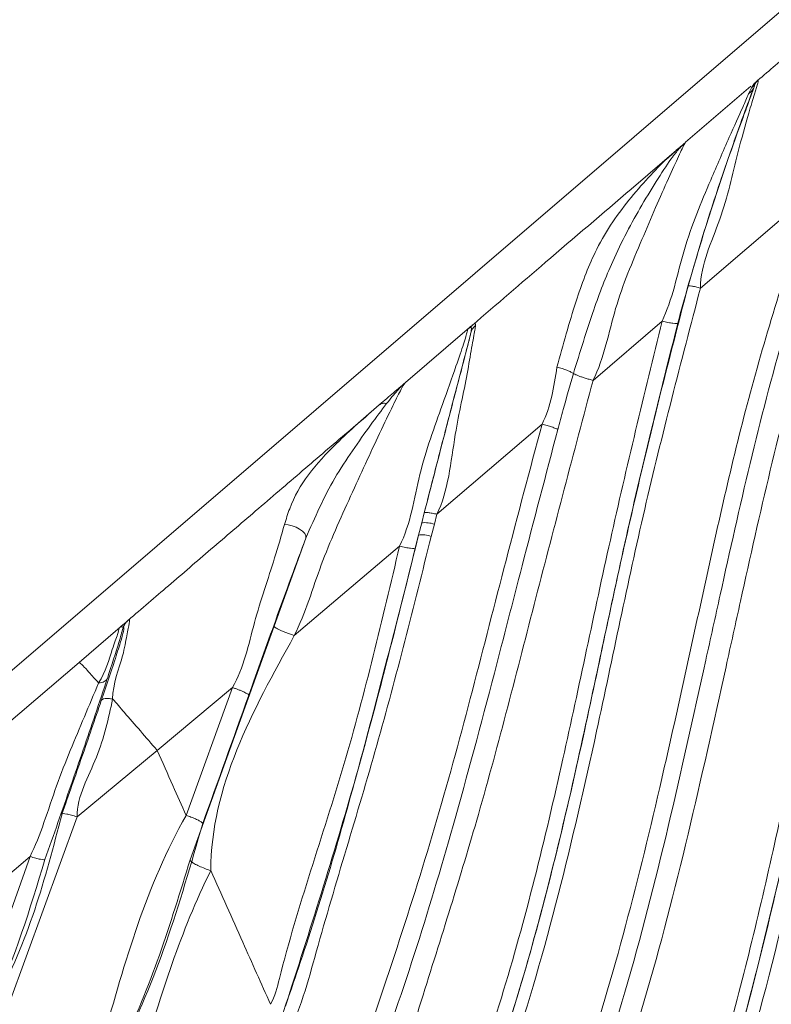
# Model space of a CAD drawing. Units: centimetres. Extents: x -13470 to 13916, y -1399 to 961.
# Drawn here: x -203 to -200, y 69 to 73 of the extents above; entities that cross this region are included whole.
import ezdxf

# ---------------------------------------------------------------- set-up
doc = ezdxf.new("R2010")
doc.units = ezdxf.units.CM
doc.header["$MEASUREMENT"] = 0
doc.linetypes.add('SLD-Solid', pattern=[0])
doc.layers.get('0').update_dxf_attribs({"lineweight": 9})

msp = doc.modelspace()

# ---------------------------------------------------------------- linework, layer by layer
at = {"linetype": 'SLD-Solid', "lineweight": 18}
for p, q in [((-198.283, 74.1957), (-206.8124, 66.8854)), ((-200.0111, 72.5055), (-199.7365, 72.7408)), ((-199.7464, 72.7092), (-199.7342, 72.7344)), ((-199.7342, 72.7344), (-199.7277, 72.7451)), ((-199.7277, 72.7451), (-199.717, 72.756)), ((-199.7277, 72.7451), (-199.722, 72.7533)), ((-199.722, 72.7533), (-199.717, 72.756)), ((-199.717, 72.756), (-199.7086, 72.7648)), ((-200.03, 72.4873), (-200.0403, 72.4805)), ((-200.2408, 72.3086), (-200.0403, 72.4805)), ((-199.4836, 72.2912), (-199.9488, 71.8924)), ((-200.1104, 71.7536), (-200.4008, 71.5042)), ((-201.1891, 71.4959), (-200.9303, 71.7177)), ((-200.918, 71.7265), (-200.9095, 71.7355)), ((-201.4326, 71.2872), (-201.2995, 71.4013)), ((-200.6151, 71.3201), (-201.0572, 70.9414)), ((-201.1211, 70.9053), (-201.1104, 70.9475)), ((-201.1104, 70.9474), (-201.1211, 70.9053)), ((-201.0572, 70.9414), (-201.0681, 70.8995)), ((-201.1342, 70.8539), (-201.1211, 70.9053)), ((-201.0681, 70.8995), (-201.0814, 70.8484)), ((-201.7424, 70.4704), (-201.6083, 70.8416)), ((-201.1342, 70.8539), (-201.148, 70.7997)), ((-201.2145, 70.8071), (-201.6573, 70.4312)), ((-202.5625, 70.3188), (-202.4, 70.458)), ((-202.3774, 70.4634), (-202.3773, 70.4653)), ((-202.0954, 69.488), (-201.7424, 70.4705)), ((-202.8688, 70.0562), (-202.5625, 70.3188)), ((-201.9168, 70.2128), (-202.2339, 69.9486)), ((-202.1119, 69.6754), (-201.9168, 70.2128)), ((-202.234, 69.9487), (-202.571, 69.669)), ((-202.571, 69.6692), (-202.8558, 68.885)), ((-202.979, 68.9092), (-202.7684, 69.5029)), ((-202.7684, 69.5026), (-203.1502, 69.1758))]:
    msp.add_line(p, q, dxfattribs=at)
at = {"linetype": 'SLD-Solid', "lineweight": 18, "flags": 128}
msp.add_lwpolyline([(-201.6083, 70.8416), (-201.6084, 70.8502), (-201.6131, 70.8599), (-201.6221, 70.8697), (-201.6346, 70.8791), (-201.6497, 70.8872), (-201.6662, 70.8934), (-201.6829, 70.8973), (-201.6984, 70.8985)], dxfattribs=at)
at = {"linetype": 'SLD-Solid', "lineweight": 18}
for centre, radius, start, end in [((-199.7868, 72.7648), 0.0687, 306.0327, 337.2999), ((-199.7796, 72.791), 0.0726, 308.6962, 327.8275), ((-199.6643, 72.7189), 0.0634, 130.5992, 148.1657), ((-200.8565, 71.6876), 0.0607, 128.8489, 163.898), ((-201.1066, 70.7933), 0.1129, 70.1046, 97.4187), ((-201.1188, 70.7458), 0.1092, 70.007, 98.1377), ((-202.3028, 70.4372), 0.0791, 130.6085, 160.6512)]:
    msp.add_arc(centre, radius, start, end, dxfattribs=at)
for points, knots in [([(-200.4824, 66.0262), (-200.4824, 66.0262), (-200.3148, 66.2357), (-199.9263, 66.523), (-199.5329, 67.0854), (-199.2266, 67.6238), (-198.9647, 68.2682), (-198.7518, 69.0064), (-198.564, 69.828), (-198.3904, 70.6525), (-198.2099, 71.402), (-198.0037, 72.0701), (-197.7713, 72.6528), (-197.4766, 73.2012), (-197.1131, 73.7038), (-196.8111, 73.9798), (-196.6601, 74.1177)], [0, 0, 0, 0, 0.0000005, 0.087434, 0.154884, 0.2226768, 0.2902599, 0.38271, 0.4753168, 0.5680461, 0.6606633, 0.729362, 0.7981197, 0.8665833, 0.9333193, 1, 1, 1, 1]), ([(-200.4377, 65.9796), (-200.2729, 66.1309), (-199.9683, 66.4107), (-199.5902, 66.8822), (-199.2856, 67.3627), (-199.0031, 67.959), (-198.7683, 68.6713), (-198.5669, 69.4871), (-198.395, 70.3097), (-198.2289, 71.0543), (-198.0476, 71.7153), (-197.8502, 72.29), (-197.5984, 72.8511), (-197.2731, 73.381), (-196.9335, 73.7872), (-196.6933, 73.9947), (-196.6115, 74.0653)], [0, 0, 0, 0, 0.072886, 0.134755, 0.196852, 0.258733, 0.350743, 0.442995, 0.535524, 0.627911, 0.69459, 0.761297, 0.827804, 0.896306, 0.964716, 1, 1, 1, 1]), ([(-200.3424, 65.7127), (-200.3424, 65.7127), (-200.303, 65.762), (-200.071, 65.9181), (-199.7419, 66.2783), (-199.3323, 66.7639), (-198.9982, 67.305), (-198.737, 67.8814), (-198.532, 68.4785), (-198.3934, 68.9847), (-198.2629, 69.5131), (-198.1386, 70.0636), (-197.987, 70.7356), (-197.8131, 71.4014), (-197.5955, 72.0526), (-197.3311, 72.6422), (-197.0139, 73.1594), (-196.6852, 73.5469), (-196.349, 73.844), (-196.1312, 73.9844), (-196.0222, 74.0546)], [0, 0, 0, 0, 0, 0.019493, 0.084941, 0.150436, 0.215945, 0.281398, 0.34686, 0.412363, 0.445047, 0.516686, 0.588602, 0.660329, 0.731634, 0.80276, 0.86134, 0.919837, 0.959917, 1, 1, 1, 1]), ([(-197.2464, 73.995), (-197.3926, 73.846), (-197.6852, 73.5477), (-198.0311, 73.0105), (-198.3127, 72.4282), (-198.5376, 71.8098), (-198.7185, 71.178), (-198.8932, 70.4587), (-199.0707, 69.6554), (-199.2827, 68.7738), (-199.5204, 68.0106), (-199.7897, 67.3727), (-200.0777, 66.8665), (-200.3349, 66.4779), (-200.5327, 66.293), (-200.5739, 66.2312), (-200.5739, 66.2312)], [0, 0, 0, 0, 0.0725208, 0.1451236, 0.2215282, 0.29823, 0.3752274, 0.4520356, 0.5583708, 0.6646832, 0.770761, 0.8385797, 0.906541, 0.9741933, 0.9999994, 1, 1, 1, 1]), ([(-196.5625, 74.0134), (-196.6426, 73.9447), (-196.8787, 73.7422), (-197.2126, 73.3451), (-197.5337, 72.8245), (-197.7832, 72.2712), (-197.9793, 71.7025), (-198.1604, 71.0448), (-198.327, 70.3004), (-198.4996, 69.475), (-198.7015, 68.6564), (-198.9378, 67.9394), (-199.2234, 67.3367), (-199.533, 66.8486), (-199.917, 66.3701), (-200.2259, 66.0861), (-200.3928, 65.9327)], [0, 0, 0, 0, 0.034508, 0.101624, 0.168831, 0.234698, 0.300765, 0.366803, 0.459508, 0.552356, 0.644927, 0.737255, 0.800147, 0.86326, 0.926143, 1, 1, 1, 1]), ([(-195.9839, 73.9831), (-196.09, 73.9143), (-196.3023, 73.7766), (-196.6304, 73.4854), (-196.9512, 73.1053), (-197.2627, 72.5954), (-197.5236, 72.0113), (-197.7391, 71.3636), (-197.9111, 70.7014), (-198.0612, 70.0331), (-198.1842, 69.4848), (-198.315, 68.956), (-198.4549, 68.4464), (-198.6621, 67.8438), (-198.9261, 67.2598), (-199.2667, 66.7127), (-199.6751, 66.2134), (-200.0284, 65.8672), (-200.2407, 65.6867), (-200.2896, 65.6452)], [0, 0, 0, 0, 0.039195, 0.078387, 0.135773, 0.193241, 0.264047, 0.335032, 0.406435, 0.478025, 0.549341, 0.58217, 0.64824, 0.714269, 0.78068, 0.847284, 0.913797, 0.980157, 1, 1, 1, 1]), ([(-195.8129, 73.9873), (-195.9627, 73.8964), (-196.2625, 73.7147), (-196.6747, 73.3268), (-197.033, 72.8419), (-197.3463, 72.2332), (-197.597, 71.5492), (-197.8001, 70.8042), (-197.9814, 70.0135), (-198.1677, 69.1837), (-198.3987, 68.3247), (-198.6785, 67.5676), (-199.0227, 66.9331), (-199.3908, 66.4102), (-199.819, 65.9607), (-200.1023, 65.6553), (-200.27, 65.5505), (-200.27, 65.5505)], [0, 0, 0, 0, 0.053243, 0.106475, 0.17147, 0.236616, 0.315457, 0.394541, 0.473639, 0.564629, 0.655592, 0.746192, 0.810694, 0.87546, 0.940013, 0.999999, 1, 1, 1, 1]), ([(-200.6451, 66.3905), (-200.5019, 66.5646), (-200.2155, 66.9131), (-199.8964, 67.5102), (-199.6053, 68.2385), (-199.3614, 69.0998), (-199.1396, 70.0782), (-198.9177, 71.0562), (-198.6752, 71.9175), (-198.3897, 72.6476), (-198.0826, 73.2514), (-197.8046, 73.6062), (-197.6653, 73.7841)], [0, 0, 0, 0, 0.083307, 0.166649, 0.250061, 0.375104, 0.50023, 0.625285, 0.750162, 0.833592, 0.916563, 1, 1, 1, 1]), ([(-200.228, 65.4565), (-200.228, 65.4565), (-200.1011, 65.6153), (-199.7631, 65.8143), (-199.3794, 66.2216), (-199.019, 66.6218), (-198.6977, 67.0605), (-198.3888, 67.5742), (-198.1219, 68.1675), (-197.8943, 68.8292), (-197.6678, 69.6157), (-197.4267, 70.5203), (-197.1331, 71.4526), (-196.8255, 72.1551), (-196.5465, 72.6336), (-196.2681, 73.022), (-195.9011, 73.4248), (-195.5727, 73.6587), (-195.4064, 73.7773)], [0, 0, 0, 0, 0.0000005, 0.0614251, 0.1152804, 0.169124, 0.2245694, 0.2800029, 0.3510013, 0.4222404, 0.4934795, 0.6011738, 0.7087501, 0.7923213, 0.8350236, 0.8777079, 0.9380442, 1, 1, 1, 1]), ([(-197.6149, 73.7372), (-197.7515, 73.5616), (-198.0243, 73.2108), (-198.3264, 72.6138), (-198.6095, 71.8894), (-198.8507, 71.0318), (-199.0726, 70.0554), (-199.2952, 69.0751), (-199.5408, 68.2096), (-199.8348, 67.475), (-200.1581, 66.8707), (-200.4486, 66.5176), (-200.594, 66.3409)], [0, 0, 0, 0, 0.082149, 0.164122, 0.246857, 0.371103, 0.495941, 0.621242, 0.746923, 0.831093, 0.915507, 1, 1, 1, 1]), ([(-199.6933, 65.8231), (-199.6244, 65.8876), (-199.4173, 66.0815), (-199.0948, 66.4277), (-198.7274, 66.8906), (-198.4016, 67.412), (-198.1242, 67.9854), (-197.8627, 68.6764), (-197.627, 69.4823), (-197.383, 70.3909), (-197.1311, 71.2211), (-196.8388, 71.9595), (-196.5129, 72.57), (-196.1137, 73.0974), (-195.7257, 73.4709), (-195.4561, 73.6536), (-195.3606, 73.7182)], [0, 0, 0, 0, 0.030563, 0.091885, 0.153193, 0.222136, 0.291328, 0.360421, 0.463125, 0.565897, 0.668575, 0.747158, 0.825606, 0.8941, 0.962516, 1, 1, 1, 1]), ([(-195.3235, 73.6712), (-195.4024, 73.6186), (-195.6413, 73.4593), (-195.9968, 73.1343), (-196.3651, 72.6792), (-196.667, 72.1678), (-196.914, 71.6199), (-197.1367, 70.9996), (-197.3397, 70.3119), (-197.541, 69.5633), (-197.7547, 68.8184), (-198.0112, 68.0881), (-198.3279, 67.4116), (-198.7191, 66.8068), (-199.1555, 66.2677), (-199.4886, 65.9463), (-199.655, 65.7858)], [0, 0, 0, 0, 0.030861, 0.093527, 0.156245, 0.221632, 0.287296, 0.352911, 0.437481, 0.522373, 0.607081, 0.691279, 0.775266, 0.850044, 0.925105, 1, 1, 1, 1]), ([(-199.7086, 72.7648), (-199.6588, 72.8074), (-199.5663, 72.8867), (-199.4381, 72.9966), (-199.3176, 73.0999), (-199.1859, 73.2128), (-199.0376, 73.3399), (-198.8803, 73.4747), (-198.7771, 73.5632), (-198.7262, 73.6068)], [0, 0, 0, 0, 0.151916, 0.282455, 0.391618, 0.519784, 0.684652, 0.844574, 1, 1, 1, 1]), ([(-200.0576, 65.0748), (-200.0576, 65.0748), (-199.8422, 65.2094), (-199.5186, 65.5205), (-199.0579, 65.9551), (-198.6818, 66.386), (-198.342, 66.8442), (-198.0464, 67.3318), (-197.8005, 67.8442), (-197.5956, 68.373), (-197.4488, 68.8213), (-197.2827, 69.3723), (-197.103, 70.0272), (-196.8579, 70.8685), (-196.602, 71.5608), (-196.339, 72.0979), (-196.099, 72.4895), (-195.8069, 72.8594), (-195.4565, 73.1949), (-195.1774, 73.3724), (-195.0378, 73.4611)], [0, 0, 0, 0, 0.0000007, 0.0753676, 0.1319903, 0.1886153, 0.2452383, 0.3019112, 0.3585571, 0.4151932, 0.4718521, 0.5001311, 0.5880356, 0.6759206, 0.7635809, 0.8094838, 0.8554565, 0.9012337, 0.9506203, 1, 1, 1, 1]), ([(-195.0106, 73.4018), (-195.1472, 73.3145), (-195.4205, 73.1398), (-195.7641, 72.8096), (-196.0509, 72.4452), (-196.2869, 72.0589), (-196.5471, 71.5263), (-196.8011, 70.8377), (-197.0451, 69.999), (-197.2241, 69.3456), (-197.3901, 68.7943), (-197.5373, 68.3437), (-197.7432, 67.8115), (-197.9903, 67.2948), (-198.288, 66.8026), (-198.6303, 66.3395), (-199.011, 65.9073), (-199.4676, 65.4586), (-199.8172, 65.1781), (-200.0169, 65.0179)], [0, 0, 0, 0, 0.04849, 0.096986, 0.14216, 0.187528, 0.232827, 0.32029, 0.407976, 0.495681, 0.524058, 0.581072, 0.638062, 0.695256, 0.75252, 0.809721, 0.866872, 0.923968, 1, 1, 1, 1]), ([(-194.9372, 73.3504), (-195.0819, 73.2595), (-195.3714, 73.0777), (-195.7246, 72.7341), (-196.0106, 72.362), (-196.2403, 71.9773), (-196.5059, 71.4215), (-196.7696, 70.6821), (-197.0285, 69.7657), (-197.2602, 68.9224), (-197.5169, 68.1675), (-197.8004, 67.506), (-198.1439, 66.873), (-198.5449, 66.2986), (-199.0031, 65.798), (-199.4585, 65.3209), (-199.8545, 65.0992), (-199.9918, 64.9275), (-199.9918, 64.9275)], [0, 0, 0, 0, 0.050789, 0.101583, 0.146034, 0.190673, 0.23525, 0.330012, 0.425024, 0.520045, 0.59135, 0.662951, 0.734313, 0.805288, 0.870124, 0.935104, 1, 1, 1, 1, 1]), ([(-200.7935, 66.6578), (-200.7063, 66.7673), (-200.4722, 67.0615), (-200.1775, 67.6014), (-199.9218, 68.2606), (-199.6909, 69.069), (-199.4822, 70.0182), (-199.2926, 70.9177), (-199.1108, 71.6296), (-198.9496, 72.1576), (-198.7574, 72.6805), (-198.59, 73.0151), (-198.5064, 73.1824)], [0, 0, 0, 0, 0.059877, 0.160744, 0.262325, 0.363832, 0.523114, 0.682426, 0.761229, 0.840009, 0.920029, 1, 1, 1, 1]), ([(-198.4584, 73.1616), (-198.5665, 72.9418), (-198.783, 72.5013), (-199.0109, 71.8033), (-199.2045, 71.0682), (-199.3706, 70.2978), (-199.5365, 69.4986), (-199.73, 68.7058), (-199.952, 68.0136), (-200.2103, 67.4337), (-200.4557, 66.9889), (-200.6723, 66.747), (-200.7513, 66.6285), (-200.7513, 66.6285)], [0, 0, 0, 0, 0.104545, 0.209536, 0.314477, 0.431936, 0.549543, 0.666848, 0.783897, 0.861668, 0.939354, 0.999999, 1, 1, 1, 1]), ([(-200.798, 66.733), (-200.798, 66.733), (-200.6931, 66.8904), (-200.4017, 67.2612), (-200.1032, 67.9124), (-199.8403, 68.686), (-199.6332, 69.5537), (-199.4519, 70.4281), (-199.2547, 71.2984), (-199.0196, 72.1622), (-198.783, 72.7127), (-198.665, 72.9874)], [0, 0, 0, 0, 0.000001, 0.096567, 0.193258, 0.327541, 0.462293, 0.597088, 0.7316, 0.866103, 1, 1, 1, 1]), ([(-198.6161, 72.969), (-198.706, 72.7669), (-198.8859, 72.3626), (-199.0851, 71.7272), (-199.2528, 71.0814), (-199.4463, 70.2087), (-199.6273, 69.3326), (-199.859, 68.4649), (-200.0801, 67.8366), (-200.3615, 67.2338), (-200.6232, 66.8822), (-200.7554, 66.7046)], [0, 0, 0, 0, 0.098911, 0.197909, 0.298776, 0.399674, 0.601542, 0.703022, 0.804406, 0.901156, 1, 1, 1, 1]), ([(-199.7234, 72.7383), (-199.7301, 72.7201), (-199.7471, 72.674), (-199.797, 72.5393), (-199.8708, 72.328), (-199.9576, 72.0564), (-200.0155, 71.8488), (-200.0445, 71.7448)], [0, 0, 0, 0, 0.1029, 0.2607, 0.449342, 0.724132, 1, 1, 1, 1]), ([(-200.0013, 71.9003), (-199.9735, 71.9947), (-199.9181, 72.1828), (-199.8375, 72.4237), (-199.7751, 72.5959), (-199.7401, 72.69), (-199.7266, 72.7274), (-199.7241, 72.7359), (-199.7234, 72.7383)], [0, 0, 0, 0, 0.281316, 0.561157, 0.73927, 0.848362, 0.957376, 1, 1, 1, 1]), ([(-199.7056, 72.7671), (-199.7055, 72.7652), (-199.7053, 72.7616), (-199.7209, 72.7124), (-199.7493, 72.615), (-199.8008, 72.4348), (-199.8541, 72.1795), (-199.9488, 71.9935), (-199.9488, 71.8925), (-199.9488, 71.8925)], [0, 0, 0, 0, 0.109284, 0.215458, 0.322218, 0.492044, 0.745166, 0.999995, 1, 1, 1, 1]), ([(-199.7182, 72.7524), (-199.7193, 72.7496), (-199.7209, 72.7459), (-199.7229, 72.7398), (-199.7234, 72.7383)], [0, 0, 0, 0, 0.757155, 1, 1, 1, 1]), ([(-199.717, 72.756), (-199.7171, 72.7554), (-199.7171, 72.7547), (-199.718, 72.7528), (-199.7182, 72.7524)], [0, 0, 0, 0, 0.756303, 1, 1, 1, 1]), ([(-199.7086, 72.7648), (-199.7086, 72.7648), (-199.7086, 72.7648), (-199.706, 72.767), (-199.7057, 72.7671), (-199.7056, 72.7671)], [0, 0, 0, 0, 0.000117, 0.531623, 1, 1, 1, 1]), ([(-200.1105, 71.7536), (-200.1105, 71.7536), (-200.0673, 71.84), (-200.026, 72.064), (-199.9188, 72.3158), (-199.8325, 72.5177), (-199.7732, 72.6465), (-199.7539, 72.6916), (-199.7464, 72.7092)], [0, 0, 0, 0, 0.000006, 0.280629, 0.564314, 0.751167, 0.902789, 1, 1, 1, 1]), ([(-200.03, 72.4873), (-200.032, 72.4852), (-200.042, 72.4745), (-200.0705, 72.4395), (-200.1254, 72.357), (-200.2159, 72.2095), (-200.3136, 72.0258), (-200.4062, 71.7852), (-200.4556, 71.6234), (-200.4832, 71.5331)], [0, 0, 0, 0, 0.020097, 0.10165, 0.228275, 0.353502, 0.587733, 0.76998, 1, 1, 1, 1]), ([(-200.0111, 72.5055), (-200.0123, 72.5044), (-200.0149, 72.5019), (-200.0373, 72.4544), (-200.0828, 72.3546), (-200.1383, 72.232), (-200.2141, 72.0499), (-200.3175, 71.8111), (-200.3532, 71.5994), (-200.4009, 71.5041), (-200.4009, 71.5041)], [0, 0, 0, 0, 0.092298, 0.201724, 0.310021, 0.422345, 0.535271, 0.767338, 0.999995, 1, 1, 1, 1]), ([(-200.0403, 72.4805), (-200.0348, 72.4852), (-200.0256, 72.4931), (-200.0177, 72.4999), (-200.0139, 72.5031), (-200.0125, 72.5043), (-200.0116, 72.5051), (-200.0113, 72.5053), (-200.0111, 72.5055)], [0, 0, 0, 0, 0.394206, 0.659491, 0.819786, 0.907813, 0.909876, 1, 1, 1, 1]), ([(-200.0111, 72.5055), (-200.0112, 72.5054), (-200.0114, 72.5052), (-200.0118, 72.5049), (-200.012, 72.5047), (-200.0123, 72.5044), (-200.0134, 72.5036), (-200.0142, 72.5028), (-200.0164, 72.5008), (-200.0183, 72.4991), (-200.023, 72.4945), (-200.0266, 72.4908), (-200.03, 72.4873)], [0, 0, 0, 0, 0.088349, 0.090378, 0.091146, 0.176912, 0.179603, 0.335257, 0.344268, 0.599832, 0.628413, 1, 1, 1, 1]), ([(-200.5526, 71.5604), (-200.5268, 71.6539), (-200.4801, 71.8225), (-200.3916, 72.0643), (-200.2796, 72.231), (-200.1674, 72.3583), (-200.0981, 72.4312), (-200.0567, 72.464), (-200.0437, 72.4788), (-200.0403, 72.4805), (-200.0403, 72.4805)], [0, 0, 0, 0, 0.236582, 0.426577, 0.666052, 0.785839, 0.904856, 0.981586, 0.999995, 1, 1, 1, 1]), ([(-201.0539, 67.3059), (-201.0539, 67.3059), (-201.0255, 67.3485), (-200.8866, 67.5718), (-200.6666, 67.9976), (-200.4394, 68.5957), (-200.259, 69.2095), (-200.0928, 69.8977), (-199.9291, 70.6557), (-199.7449, 71.4817), (-199.5707, 72.0216), (-199.4836, 72.2912)], [0, 0, 0, 0, 0.000001, 0.028929, 0.150075, 0.271785, 0.394035, 0.51592, 0.677435, 0.838915, 1, 1, 1, 1]), ([(-200.9093, 71.7357), (-200.8062, 71.8241), (-200.5834, 72.015), (-200.3606, 72.206), (-200.2408, 72.3086)], [0, 0, 0, 0, 0.462753, 1, 1, 1, 1]), ([(-200.9962, 67.2631), (-200.9271, 67.3752), (-200.7322, 67.691), (-200.4842, 68.2504), (-200.2582, 68.9314), (-200.0809, 69.6269), (-199.958, 70.1858), (-199.8047, 70.8794), (-199.6595, 71.5308), (-199.4797, 72.0781), (-199.4186, 72.264)], [0, 0, 0, 0, 0.074634, 0.210264, 0.34646, 0.483281, 0.619767, 0.673455, 0.889076, 1, 1, 1, 1]), ([(-199.3364, 72.2289), (-199.3968, 72.0444), (-199.5749, 71.4999), (-199.7196, 70.8514), (-199.8731, 70.1573), (-199.9972, 69.5948), (-200.1766, 68.894), (-200.4052, 68.2079), (-200.6564, 67.6432), (-200.8538, 67.324), (-200.9243, 67.2099)], [0, 0, 0, 0, 0.1096511, 0.3237069, 0.3771751, 0.5141707, 0.6515029, 0.788211, 0.9243521, 1, 1, 1, 1]), ([(-201.2475, 67.6528), (-201.1812, 67.774), (-201.0308, 68.0488), (-200.8491, 68.5019), (-200.6335, 69.171), (-200.439, 69.9955), (-200.2423, 70.967), (-200.0817, 71.5891), (-200.0013, 71.9003)], [0, 0, 0, 0, 0.092874, 0.210702, 0.328608, 0.567841, 0.783818, 1, 1, 1, 1]), ([(-199.9488, 71.8923), (-200.0301, 71.5828), (-200.1926, 70.9634), (-200.3646, 70.1095), (-200.5413, 69.3401), (-200.7348, 68.6606), (-200.9562, 68.0878), (-201.1305, 67.7566), (-201.2004, 67.6342), (-201.2004, 67.6342)], [0, 0, 0, 0, 0.214657, 0.429525, 0.588595, 0.747666, 0.906189, 0.999999, 1, 1, 1, 1]), ([(-200.0013, 71.9003), (-200.0002, 71.9009), (-199.9981, 71.902), (-199.9862, 71.9008), (-199.9694, 71.8977), (-199.9557, 71.8942), (-199.9488, 71.8925)], [0, 0, 0, 0, 0.249985, 0.499998, 0.74999, 1, 1, 1, 1]), ([(-199.845, 64.5986), (-199.845, 64.5986), (-199.6911, 64.791), (-199.2316, 65.0203), (-198.7068, 65.542), (-198.1958, 66.0738), (-197.7451, 66.6713), (-197.3812, 67.3375), (-197.102, 68.0571), (-196.8692, 68.7933), (-196.6426, 69.5572), (-196.3673, 70.33), (-196.0255, 71.103), (-195.7339, 71.5838), (-195.5882, 71.8238)], [0, 0, 0, 0, 0.000001, 0.085515, 0.171383, 0.257022, 0.342222, 0.43186, 0.52199, 0.61272, 0.703179, 0.802143, 0.901218, 1, 1, 1, 1]), ([(-199.8273, 64.5229), (-199.6261, 64.6722), (-199.2229, 64.9714), (-198.6613, 65.4728), (-198.1466, 66.0187), (-197.6867, 66.618), (-197.3183, 67.2847), (-197.0357, 68.0007), (-196.8008, 68.7341), (-196.5731, 69.4996), (-196.3001, 70.2791), (-195.9491, 71.0597), (-195.6718, 71.5499), (-195.5122, 71.7893), (-195.5122, 71.7893)], [0, 0, 0, 0, 0.08625, 0.172857, 0.259233, 0.345169, 0.433871, 0.523058, 0.612831, 0.702337, 0.801589, 0.900949, 0.999999, 1, 1, 1, 1]), ([(-195.5147, 71.791), (-195.5147, 71.7909), (-195.6713, 71.5561), (-195.944, 71.0756), (-196.2906, 70.3109), (-196.5635, 69.5403), (-196.7915, 68.7751), (-197.027, 68.0335), (-197.3098, 67.3089), (-197.6982, 66.6005), (-198.2156, 65.9381), (-198.8275, 65.3171), (-199.3694, 64.863), (-199.7039, 64.6177), (-199.8038, 64.5445)], [0, 0, 0, 0, 0.000001, 0.097585, 0.195463, 0.293231, 0.383999, 0.475041, 0.56548, 0.655421, 0.755748, 0.856562, 0.957188, 1, 1, 1, 1]), ([(-201.2573, 67.7616), (-201.2573, 67.7616), (-201.2206, 67.8258), (-201.1094, 68.0417), (-200.9441, 68.4233), (-200.7256, 69.0745), (-200.5278, 69.8806), (-200.3337, 70.8333), (-200.1849, 71.4469), (-200.1104, 71.7537)], [0, 0, 0, 0, 0.000001, 0.052587, 0.175147, 0.297793, 0.547137, 0.773508, 1, 1, 1, 1]), ([(-200.0445, 71.7448), (-200.1199, 71.4399), (-200.2708, 70.8294), (-200.4331, 70.0314), (-200.5913, 69.3573), (-200.7466, 68.8059), (-200.9354, 68.2596), (-201.1104, 67.9132), (-201.1978, 67.7402)], [0, 0, 0, 0, 0.224614, 0.449672, 0.5861972, 0.7226759, 0.8614129, 1, 1, 1, 1]), ([(-200.9095, 71.7355), (-200.9093, 71.7357), (-200.9031, 71.741), (-200.8935, 71.7498), (-200.8942, 71.7399), (-200.8946, 71.7348)], [0, 0, 0, 0, 0.0172958, 0.4974853, 1, 1, 1, 1]), ([(-200.1105, 71.7536), (-200.1018, 71.7516), (-200.0846, 71.7475), (-200.0635, 71.7439), (-200.0485, 71.7426), (-200.0459, 71.7441), (-200.0445, 71.7448)], [0, 0, 0, 0, 0.250008, 0.500004, 0.750005, 1, 1, 1, 1]), ([(-195.4407, 71.7576), (-195.5873, 71.5173), (-195.881, 71.036), (-196.2227, 70.26), (-196.497, 69.4835), (-196.7252, 68.7165), (-196.9632, 67.978), (-197.2491, 67.257), (-197.633, 66.5655), (-198.1293, 65.9302), (-198.7046, 65.3335), (-199.2606, 64.8695), (-199.6413, 64.5622), (-199.7878, 64.4706), (-199.7878, 64.4706)], [0, 0, 0, 0, 0.097892, 0.196095, 0.294191, 0.383997, 0.474073, 0.563559, 0.652557, 0.746711, 0.841267, 0.935658, 0.999999, 1, 1, 1, 1]), ([(-201.2145, 70.8071), (-201.2145, 70.8071), (-201.1674, 70.9014), (-201.14, 71.1146), (-201.0455, 71.3673), (-200.9802, 71.5549), (-200.9422, 71.6644), (-200.9265, 71.7199), (-200.929, 71.7185), (-200.9303, 71.7177)], [0, 0, 0, 0, 0.000005, 0.246532, 0.496155, 0.646784, 0.756724, 0.867609, 1, 1, 1, 1]), ([(-201.1104, 70.9475), (-201.0822, 71.0573), (-201.0325, 71.2511), (-200.9721, 71.4807), (-200.9352, 71.6208), (-200.9198, 71.6815), (-200.916, 71.6989), (-200.9148, 71.7044)], [0, 0, 0, 0, 0.372034, 0.656348, 0.795405, 0.935634, 1, 1, 1, 1]), ([(-200.9148, 71.7044), (-200.9158, 71.7003), (-200.9229, 71.6718), (-200.9454, 71.5851), (-200.9915, 71.4093), (-201.0487, 71.1888), (-201.0898, 71.0279), (-201.1104, 70.9474)], [0, 0, 0, 0, 0.029201, 0.204958, 0.438737, 0.718843, 1, 1, 1, 1]), ([(-200.8946, 71.7348), (-200.8956, 71.729), (-200.8987, 71.7105), (-200.9108, 71.6469), (-200.9343, 71.4978), (-200.9903, 71.2616), (-201.0097, 71.0365), (-201.0572, 70.9414), (-201.0572, 70.9414)], [0, 0, 0, 0, 0.066702, 0.21464, 0.360113, 0.643172, 0.999993, 1, 1, 1, 1]), ([(-200.9303, 71.7177), (-200.9303, 71.7177), (-200.9303, 71.7177), (-200.9302, 71.7178), (-200.9301, 71.7178), (-200.9299, 71.7181), (-200.9291, 71.7187), (-200.9268, 71.7207), (-200.9202, 71.7263), (-200.9137, 71.7319), (-200.9095, 71.7355)], [0, 0, 0, 0, 0.008904, 0.01198, 0.018601, 0.045007, 0.097838, 0.203541, 0.482814, 1, 1, 1, 1]), ([(-200.918, 71.7265), (-200.9204, 71.7251), (-200.924, 71.723), (-200.9275, 71.72), (-200.9289, 71.7189), (-200.9293, 71.7185), (-200.9298, 71.7182), (-200.9299, 71.718), (-200.9301, 71.7179), (-200.9302, 71.7178), (-200.9302, 71.7177), (-200.9303, 71.7177), (-200.9303, 71.7177), (-200.9303, 71.7177)], [0, 0, 0, 0, 0.517687, 0.790569, 0.797336, 0.901716, 0.902736, 0.951797, 0.95529, 0.98153, 0.988092, 0.991167, 1, 1, 1, 1]), ([(-200.9148, 71.7044), (-200.9132, 71.7125), (-200.9099, 71.729), (-200.9153, 71.7273), (-200.918, 71.7265)], [0, 0, 0, 0, 0.488746, 1, 1, 1, 1]), ([(-200.6152, 71.3201), (-200.6152, 71.3201), (-200.5778, 71.3948), (-200.5652, 71.4776), (-200.5526, 71.5604)], [0, 0, 0, 0, 0.000027, 1, 1, 1, 1]), ([(-200.4832, 71.5331), (-200.4863, 71.5351), (-200.4926, 71.5393), (-200.5099, 71.5468), (-200.5308, 71.5543), (-200.5454, 71.5584), (-200.5526, 71.5604)], [0, 0, 0, 0, 0.249994, 0.499992, 0.749994, 1, 1, 1, 1]), ([(-200.4832, 71.5331), (-200.4977, 71.4826), (-200.5201, 71.4044), (-200.5413, 71.3256), (-200.5488, 71.2977)], [0, 0, 0, 0, 0.644567, 1, 1, 1, 1]), ([(-200.4009, 71.5042), (-200.4064, 71.5057), (-200.4173, 71.5086), (-200.4336, 71.5136), (-200.4489, 71.5186), (-200.4624, 71.5235), (-200.4735, 71.5281), (-200.48, 71.5312), (-200.4826, 71.5327), (-200.4832, 71.5331)], [0, 0, 0, 0, 0.15866, 0.317295, 0.475938, 0.634599, 0.793242, 0.951878, 1, 1, 1, 1]), ([(-201.1891, 71.4959), (-201.1926, 71.4923), (-201.199, 71.4858), (-201.2248, 71.4339), (-201.2562, 71.3692), (-201.3155, 71.247), (-201.4206, 71.0161), (-201.551, 70.7321), (-201.6095, 70.5269), (-201.6573, 70.4312), (-201.6573, 70.4312)], [0, 0, 0, 0, 0.119935, 0.218401, 0.23209, 0.344026, 0.558369, 0.778992, 0.999995, 1, 1, 1, 1]), ([(-200.4008, 71.5043), (-200.4815, 71.1998), (-200.6428, 70.5905), (-200.8643, 69.7112), (-201.1215, 68.9066), (-201.295, 68.3402), (-201.4189, 68.1234), (-201.4189, 68.1234)], [0, 0, 0, 0, 0.266673, 0.533588, 0.766343, 0.999998, 1, 1, 1, 1]), ([(-201.2995, 71.4013), (-201.2783, 71.4194), (-201.2452, 71.4478), (-201.2159, 71.4729), (-201.202, 71.4849), (-201.195, 71.4909), (-201.1916, 71.4937), (-201.1902, 71.495), (-201.1896, 71.4955), (-201.1893, 71.4957), (-201.1892, 71.4958), (-201.1891, 71.4959), (-201.1891, 71.4959)], [0, 0, 0, 0, 0.400219, 0.625127, 0.780117, 0.879779, 0.93741, 0.96821, 0.983609, 0.991307, 0.994489, 1, 1, 1, 1]), ([(-201.1891, 71.4959), (-201.1891, 71.4959), (-201.1892, 71.4958), (-201.1893, 71.4957), (-201.1895, 71.4956), (-201.1897, 71.4954), (-201.1901, 71.495), (-201.1904, 71.4948), (-201.1914, 71.4939), (-201.1921, 71.4933), (-201.1942, 71.4914), (-201.1959, 71.4899), (-201.2002, 71.4859), (-201.2079, 71.4786), (-201.2283, 71.4573), (-201.253, 71.4267), (-201.269, 71.4068)], [0, 0, 0, 0, 0.0052366, 0.0082518, 0.0152373, 0.0302304, 0.0304213, 0.0595831, 0.0603166, 0.1147259, 0.1172435, 0.2107878, 0.2189766, 0.3622766, 0.5874206, 1, 1, 1, 1]), ([(-201.269, 71.4068), (-201.2749, 71.4076), (-201.2869, 71.4092), (-201.2953, 71.4039), (-201.2995, 71.4013)], [0, 0, 0, 0, 0.500037, 1, 1, 1, 1]), ([(-201.6984, 70.8985), (-201.6915, 70.9209), (-201.6677, 70.9981), (-201.6028, 71.1108), (-201.466, 71.2571), (-201.3606, 71.3484), (-201.2995, 71.4013)], [0, 0, 0, 0, 0.105183, 0.362981, 0.631054, 1, 1, 1, 1]), ([(-201.269, 71.4068), (-201.291, 71.3779), (-201.3358, 71.3189), (-201.4123, 71.2088), (-201.5141, 71.0572), (-201.5706, 70.9278), (-201.6083, 70.8416)], [0, 0, 0, 0, 0.194835, 0.397096, 0.59812, 1, 1, 1, 1]), ([(-202.3552, 70.4965), (-202.299, 70.5447), (-202.1832, 70.6438), (-202.0048, 70.7968), (-201.8167, 70.958), (-201.6248, 71.1224), (-201.4957, 71.2331), (-201.4326, 71.2872)], [0, 0, 0, 0, 0.182896, 0.376295, 0.580198, 0.794603, 1, 1, 1, 1]), ([(-201.5087, 68.3246), (-201.5087, 68.3246), (-201.4662, 68.4097), (-201.3134, 68.8516), (-201.042, 69.6539), (-200.8143, 70.5734), (-200.6661, 71.1292), (-200.6151, 71.3202)], [0, 0, 0, 0, 0.000002, 0.090113, 0.450973, 0.811273, 1, 1, 1, 1]), ([(-200.5488, 71.2978), (-200.5991, 71.1065), (-200.6891, 70.7646), (-200.8315, 70.2088), (-201.027, 69.4809), (-201.2328, 68.8177), (-201.4094, 68.3793), (-201.4447, 68.2915)], [0, 0, 0, 0, 0.18824, 0.336466, 0.548094, 0.909541, 1, 1, 1, 1]), ([(-200.5488, 71.2977), (-200.5518, 71.2992), (-200.5577, 71.3024), (-200.5742, 71.3084), (-200.594, 71.3146), (-200.6081, 71.3183), (-200.6152, 71.3201)], [0, 0, 0, 0, 0.250024, 0.499993, 0.750003, 1, 1, 1, 1]), ([(-201.1104, 70.9475), (-201.1093, 70.9481), (-201.1072, 70.9494), (-201.0951, 70.9486), (-201.0781, 70.946), (-201.0642, 70.943), (-201.0572, 70.9414)], [0, 0, 0, 0, 0.250014, 0.5000084, 0.7499843, 1, 1, 1, 1]), ([(-201.9168, 70.2128), (-201.9168, 70.2128), (-201.8687, 70.297), (-201.8308, 70.4895), (-201.7491, 70.721), (-201.7117, 70.852), (-201.6984, 70.8985)], [0, 0, 0, 0, 0.000008, 0.389841, 0.7833, 1, 1, 1, 1]), ([(-201.6083, 70.8416), (-201.6288, 70.7868), (-201.6703, 70.6759), (-201.7514, 70.4529), (-201.8109, 70.2866), (-201.8487, 70.1811)], [0, 0, 0, 0, 0.262679, 0.532437, 1, 1, 1, 1]), ([(-201.7418, 68.7412), (-201.6987, 68.8629), (-201.5554, 69.2683), (-201.3569, 69.9727), (-201.2085, 70.56), (-201.1342, 70.8539)], [0, 0, 0, 0, 0.176427, 0.587822, 1, 1, 1, 1]), ([(-201.0814, 70.8484), (-201.1547, 70.5546), (-201.3012, 69.9666), (-201.5229, 69.2681), (-201.6327, 68.8518), (-201.6916, 68.7341), (-201.6916, 68.7341)], [0, 0, 0, 0, 0.411199, 0.822938, 0.999997, 1, 1, 1, 1]), ([(-201.7573, 68.8812), (-201.7573, 68.8812), (-201.738, 68.9149), (-201.6557, 69.2585), (-201.4314, 69.8842), (-201.2869, 70.4992), (-201.2145, 70.8071)], [0, 0, 0, 0, 0.000003, 0.057431, 0.528042, 1, 1, 1, 1]), ([(-201.148, 70.7997), (-201.2286, 70.475), (-201.3899, 69.8248), (-201.5928, 69.1907), (-201.6944, 68.8733)], [0, 0, 0, 0, 0.499435, 1, 1, 1, 1]), ([(-201.2145, 70.8071), (-201.2058, 70.8052), (-201.1884, 70.8014), (-201.1671, 70.7982), (-201.152, 70.7973), (-201.1493, 70.7989), (-201.148, 70.7997)], [0, 0, 0, 0, 0.250012, 0.500012, 0.749996, 1, 1, 1, 1]), ([(-202.3543, 70.4973), (-202.3535, 70.4979), (-202.3502, 70.5004), (-202.349, 70.4914), (-202.3616, 70.4362), (-202.3779, 70.3308), (-202.4212, 70.2281), (-202.4212, 70.1649), (-202.4212, 70.1649)], [0, 0, 0, 0, 0.073598, 0.295491, 0.487404, 0.679465, 0.99999, 1, 1, 1, 1]), ([(-202.4, 70.458), (-202.3997, 70.4583), (-202.3951, 70.4623), (-202.3693, 70.4844), (-202.3596, 70.4927), (-202.3552, 70.4965)], [0, 0, 0, 0, 0.034345, 0.567576, 1, 1, 1, 1]), ([(-202.3773, 70.4653), (-202.3746, 70.4712), (-202.3691, 70.4829), (-202.3598, 70.4919), (-202.3552, 70.4965)], [0, 0, 0, 0, 0.499979, 1, 1, 1, 1]), ([(-202.3552, 70.4965), (-202.3552, 70.4965), (-202.3552, 70.4965), (-202.3547, 70.4969), (-202.3543, 70.4973)], [0, 0, 0, 0, 0.000408, 1, 1, 1, 1]), ([(-202.4804, 70.2323), (-202.4804, 70.2323), (-202.45, 70.2779), (-202.4268, 70.3686), (-202.3966, 70.4426), (-202.3941, 70.4632), (-202.3982, 70.4597), (-202.4, 70.458)], [0, 0, 0, 0, 0.000011, 0.345759, 0.5748, 0.808249, 1, 1, 1, 1]), ([(-202.4689, 70.1585), (-202.4493, 70.2163), (-202.4186, 70.307), (-202.3871, 70.4063), (-202.3726, 70.4587), (-202.3735, 70.4665), (-202.3766, 70.4641), (-202.3774, 70.4634)], [0, 0, 0, 0, 0.324095, 0.5092, 0.695363, 0.920854, 1, 1, 1, 1]), ([(-202.3774, 70.4634), (-202.3825, 70.445), (-202.396, 70.3964), (-202.4253, 70.3067), (-202.4435, 70.251)], [0, 0, 0, 0, 0.378916, 1, 1, 1, 1]), ([(-202.3773, 70.4653), (-202.3792, 70.4679), (-202.382, 70.4719), (-202.3924, 70.4644), (-202.3967, 70.4608), (-202.3989, 70.459), (-202.3996, 70.4584), (-202.4, 70.458)], [0, 0, 0, 0, 0.509414, 0.761461, 0.899867, 0.931711, 1, 1, 1, 1]), ([(-201.6573, 70.4311), (-201.6627, 70.433), (-201.6733, 70.4367), (-201.6892, 70.4427), (-201.704, 70.4487), (-201.7172, 70.4545), (-201.7282, 70.4598), (-201.7363, 70.4644), (-201.7415, 70.4681), (-201.7421, 70.4697), (-201.7424, 70.4704)], [0, 0, 0, 0, 0.125011, 0.249992, 0.375, 0.500006, 0.625007, 0.750009, 0.875009, 1, 1, 1, 1]), ([(-201.6573, 70.4311), (-201.8328, 70.1137), (-202.0083, 69.7963), (-202.0083, 69.4434), (-202.0083, 69.4434)], [0, 0, 0, 0, 0.999995, 1, 1, 1, 1]), ([(-202.5628, 70.3185), (-202.5615, 70.3187), (-202.5595, 70.3189), (-202.5305, 70.2883), (-202.5029, 70.2577), (-202.4837, 70.236), (-202.4804, 70.2323)], [0, 0, 0, 0, 0.47787, 0.717256, 0.950675, 1, 1, 1, 1]), ([(-202.4435, 70.251), (-202.4436, 70.2509), (-202.4596, 70.2024), (-202.5088, 70.056), (-202.597, 69.7991), (-202.6693, 69.5937), (-202.7058, 69.4901)], [0, 0, 0, 0, 0.000512, 0.211958, 0.602536, 1, 1, 1, 1]), ([(-202.4436, 70.2508), (-202.445, 70.2484), (-202.4479, 70.2434), (-202.4562, 70.2378), (-202.4669, 70.2338), (-202.4759, 70.2327), (-202.4804, 70.2322)], [0, 0, 0, 0, 0.250029, 0.499993, 0.750024, 1, 1, 1, 1]), ([(-202.7685, 69.5025), (-202.7685, 69.5025), (-202.725, 69.5896), (-202.6615, 69.8065), (-202.5578, 70.0463), (-202.5001, 70.1849), (-202.4805, 70.232)], [0, 0, 0, 0, 0.000009, 0.395774, 0.794294, 1, 1, 1, 1]), ([(-201.8487, 70.1811), (-201.8489, 70.1817), (-201.8494, 70.183), (-201.8536, 70.1861), (-201.8601, 70.1898), (-201.8688, 70.1941), (-201.8794, 70.1988), (-201.8913, 70.2036), (-201.904, 70.2084), (-201.9126, 70.2113), (-201.9168, 70.2128)], [0, 0, 0, 0, 0.125008, 0.250004, 0.374994, 0.499999, 0.625001, 0.749992, 0.87501, 1, 1, 1, 1]), ([(-202.4689, 70.1583), (-202.4675, 70.1601), (-202.4646, 70.1638), (-202.4538, 70.1665), (-202.4395, 70.1671), (-202.4274, 70.1654), (-202.4213, 70.1646)], [0, 0, 0, 0, 0.249975, 0.499951, 0.749983, 1, 1, 1, 1]), ([(-201.8487, 70.1811), (-201.8487, 70.1811), (-201.9129, 69.9999), (-201.9777, 69.8203), (-202.0425, 69.6407)], [0, 0, 0, 0, 0.000108, 1, 1, 1, 1]), ([(-202.6343, 69.6811), (-202.6062, 69.7614), (-202.5497, 69.9224), (-202.4959, 70.0795), (-202.4689, 70.1583)], [0, 0, 0, 0, 0.498513, 1, 1, 1, 1]), ([(-202.4213, 70.1646), (-202.4391, 70.0827), (-202.475, 69.9174), (-202.5711, 69.758), (-202.5711, 69.6689), (-202.5711, 69.6689)], [0, 0, 0, 0, 0.495139, 0.99999, 1, 1, 1, 1]), ([(-202.4212, 70.1648), (-202.4049, 70.1462), (-202.3466, 70.0793), (-202.2812, 70.0034), (-202.2339, 69.9487)], [0, 0, 0, 0, 0.278053, 1, 1, 1, 1]), ([(-202.2339, 69.9487), (-202.2118, 69.8992), (-202.171, 69.8078), (-202.1305, 69.717), (-202.1119, 69.6754)], [0, 0, 0, 0, 0.5414968, 1, 1, 1, 1]), ([(-202.9153, 68.8961), (-202.9153, 68.8961), (-202.776, 69.1398), (-202.7051, 69.4106), (-202.6342, 69.6815)], [0, 0, 0, 0, 0.000007, 1, 1, 1, 1]), ([(-202.6342, 69.6815), (-202.6327, 69.6821), (-202.6298, 69.6834), (-202.6153, 69.6814), (-202.5954, 69.6767), (-202.5791, 69.6717), (-202.571, 69.6692)], [0, 0, 0, 0, 0.250003, 0.500008, 0.749997, 1, 1, 1, 1]), ([(-202.4608, 68.735), (-202.3703, 69.0583), (-202.2798, 69.3816), (-202.1119, 69.6754), (-202.1119, 69.6754)], [0, 0, 0, 0, 0.999994, 1, 1, 1, 1]), ([(-202.0425, 69.6407), (-202.043, 69.6421), (-202.0436, 69.6437), (-202.0487, 69.6478), (-202.0564, 69.6527), (-202.0723, 69.6605), (-202.0916, 69.6685), (-202.1051, 69.6731), (-202.1119, 69.6754)], [0, 0, 0, 0, 0.197873, 0.229298, 0.421978, 0.614664, 0.807337, 1, 1, 1, 1]), ([(-202.1119, 69.6754), (-202.1119, 69.6754), (-202.1119, 69.6754), (-202.1119, 69.6754), (-202.1119, 69.6754), (-202.1119, 69.6754)], [0, 0, 0, 0, 0.370268, 0.770786, 1, 1, 1, 1]), ([(-202.0425, 69.6407), (-202.1407, 69.3014), (-202.239, 68.962), (-202.3895, 68.6986), (-202.3895, 68.6986)], [0, 0, 0, 0, 0.999993, 1, 1, 1, 1]), ([(-202.7058, 69.4901), (-202.7693, 69.2803), (-202.8328, 69.0705), (-202.9192, 68.8976), (-202.9192, 68.8976)], [0, 0, 0, 0, 0.999989, 1, 1, 1, 1]), ([(-202.7057, 69.4903), (-202.7071, 69.4896), (-202.7101, 69.4884), (-202.7244, 69.4904), (-202.7442, 69.4951), (-202.7603, 69.5001), (-202.7684, 69.5027)], [0, 0, 0, 0, 0.250001, 0.499999, 0.750004, 1, 1, 1, 1]), ([(-202.3877, 68.6979), (-202.3877, 68.6979), (-202.2605, 68.9523), (-202.1779, 69.2202), (-202.0954, 69.488)], [0, 0, 0, 0, 0.000008, 1, 1, 1, 1]), ([(-202.0083, 69.4434), (-202.0168, 69.4463), (-202.0336, 69.452), (-202.0578, 69.4621), (-202.0777, 69.4721), (-202.0881, 69.4789), (-202.0943, 69.4843), (-202.0949, 69.4864), (-202.0954, 69.488)], [0, 0, 0, 0, 0.191561, 0.383119, 0.574686, 0.766229, 0.828633, 1, 1, 1, 1]), ([(-202.0083, 69.4434), (-202.0083, 69.4434), (-202.1356, 69.1888), (-202.2172, 68.9205), (-202.2988, 68.6522)], [0, 0, 0, 0, 0.000008, 1, 1, 1, 1]), ([(-202.0083, 69.4434), (-201.9635, 69.343), (-201.8798, 69.1555), (-201.7961, 68.9682), (-201.7573, 68.8812)], [0, 0, 0, 0, 0.535082, 1, 1, 1, 1]), ([(-202.0083, 69.4434), (-202.0083, 69.4434), (-202.0083, 69.4434), (-202.0083, 69.4434), (-202.0083, 69.4434), (-202.0083, 69.4434)], [0, 0, 0, 0, 0.313896, 0.687569, 1, 1, 1, 1]), ([(-202.0083, 69.4434), (-202.0083, 69.4434), (-202.0083, 69.4434), (-202.0083, 69.4434), (-202.0083, 69.4434)], [0, 0, 0, 0, 0.284197, 1, 1, 1, 1]), ([(-201.7572, 68.8811), (-201.7572, 68.8811), (-201.7572, 68.8811), (-201.7573, 68.8812), (-201.7573, 68.8812), (-201.7573, 68.8812)], [0, 0, 0, 0, 0.303048, 0.69016, 1, 1, 1, 1])]:
    msp.add_open_spline(points, degree=3, knots=knots, dxfattribs=at)

doc.saveas('drawing.dxf')
